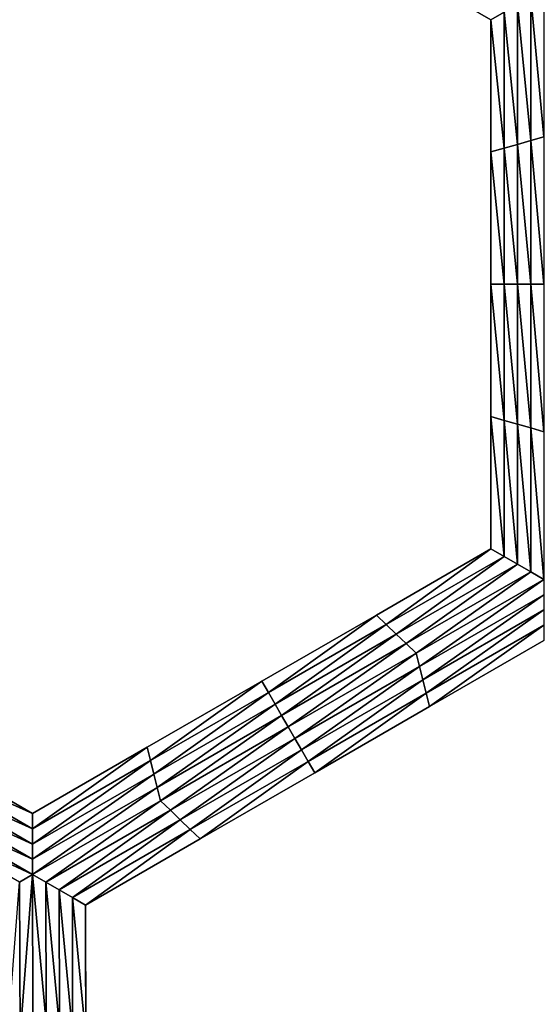
# Model space of a CAD drawing. Extents: x -0.03 to 0.034, y -0.214 to 0.03.
# Drawn here: x 0.002 to 0.003, y -0.209 to -0.207 of the extents above; entities that cross this region are included whole.
import ezdxf

# ---------------------------------------------------------------- set-up
doc = ezdxf.new("R2010")
doc.units = 0
doc.header["$MEASUREMENT"] = 0
doc.layers.get('0').update_dxf_attribs({"linetype": 'CONTINUOUS'})

msp = doc.modelspace()

# ---------------------------------------------------------------- linework, layer by layer
for points in [[(0.0043919, -0.1880346, 0.0220787), (0.0000002, -0.1880346, 0.0225112), (0.0000002, -0.212301, 0.0225162)], [(0.0043919, -0.1880346, 0.0220787), (0.0000002, -0.212301, 0.0225162), (0.0043929, -0.212301, 0.0220835)], [(0.0000002, -0.1880346, -0.0225112), (0.0043919, -0.1880346, -0.0220787), (0.0043929, -0.212301, -0.0220835)], [(0.0000002, -0.1880346, -0.0225112), (0.0043929, -0.212301, -0.0220835), (0.0000002, -0.212301, -0.0225162)], [(0.0029944, -0.207045, -0.0258652), (0.0029713, -0.2070584, -0.0258652), (0.0027708, -0.206943, -0.0258652)], [(0.0029713, -0.2070584, -0.0252043), (0.0027708, -0.206943, -0.0252043), (0.0027708, -0.206943, -0.0253695)], [(0.0029713, -0.2070584, -0.0252043), (0.0027708, -0.206943, -0.0253695), (0.0029713, -0.2070584, -0.0253695)], [(0.0029713, -0.2070584, -0.0257), (0.0027708, -0.206943, -0.0257), (0.0027708, -0.206943, -0.0258652)], [(0.0029713, -0.2070584, -0.0257), (0.0027708, -0.206943, -0.0258652), (0.0029713, -0.2070584, -0.0258652)], [(0.0029713, -0.2070584, -0.0255348), (0.0027708, -0.206943, -0.0255348), (0.0027708, -0.206943, -0.0257)], [(0.0029713, -0.2070584, -0.0255348), (0.0027708, -0.206943, -0.0257), (0.0029713, -0.2070584, -0.0257)], [(0.0029713, -0.2070584, -0.0253695), (0.0027708, -0.206943, -0.0253695), (0.0027708, -0.206943, -0.0255348)], [(0.0029713, -0.2070584, -0.0253695), (0.0027708, -0.206943, -0.0255348), (0.0029713, -0.2070584, -0.0255348)], [(0.0030638, -0.2072626, -0.0258652), (0.0030407, -0.2070183, -0.0258652), (0.0030638, -0.207005, -0.0258652)], [(0.0030407, -0.2072693, -0.0258652), (0.0030175, -0.2070317, -0.0258652), (0.0030407, -0.2070183, -0.0258652)], [(0.0030638, -0.2072626, -0.0258652), (0.0030407, -0.2072693, -0.0258652), (0.0030407, -0.2070183, -0.0258652)], [(0.0030175, -0.207276, -0.0258652), (0.0029944, -0.207045, -0.0258652), (0.0030175, -0.2070317, -0.0258652)], [(0.0030407, -0.2072693, -0.0258652), (0.0030175, -0.207276, -0.0258652), (0.0030175, -0.2070317, -0.0258652)], [(0.0029944, -0.2072826, -0.0258652), (0.0029713, -0.2070584, -0.0258652), (0.0029944, -0.207045, -0.0258652)], [(0.0030175, -0.207276, -0.0258652), (0.0029944, -0.2072826, -0.0258652), (0.0029944, -0.207045, -0.0258652)], [(0.0029944, -0.2072826, -0.0258652), (0.0029713, -0.2072893, -0.0258652), (0.0029713, -0.2070584, -0.0258652)], [(0.0029713, -0.2072893, -0.0252043), (0.0029713, -0.2070584, -0.0252043), (0.0029713, -0.2070584, -0.0253695)], [(0.0029713, -0.2072893, -0.0252043), (0.0029713, -0.2070584, -0.0253695), (0.0029713, -0.2072893, -0.0253695)], [(0.0029713, -0.2072893, -0.0253695), (0.0029713, -0.2070584, -0.0253695), (0.0029713, -0.2070584, -0.0255348)], [(0.0029713, -0.2072893, -0.0253695), (0.0029713, -0.2070584, -0.0255348), (0.0029713, -0.2072893, -0.0255348)], [(0.0029713, -0.2072893, -0.0255348), (0.0029713, -0.2070584, -0.0255348), (0.0029713, -0.2070584, -0.0257)], [(0.0029713, -0.2072893, -0.0255348), (0.0029713, -0.2070584, -0.0257), (0.0029713, -0.2072893, -0.0257)], [(0.0029713, -0.2072893, -0.0257), (0.0029713, -0.2070584, -0.0257), (0.0029713, -0.2070584, -0.0258652)], [(0.0029713, -0.2072893, -0.0257), (0.0029713, -0.2070584, -0.0258652), (0.0029713, -0.2072893, -0.0258652)], [(0.0030638, -0.2075203, -0.0258652), (0.0030407, -0.2072693, -0.0258652), (0.0030638, -0.2072626, -0.0258652)], [(0.0030175, -0.2075203, -0.0258652), (0.0029944, -0.2072826, -0.0258652), (0.0030175, -0.207276, -0.0258652)], [(0.0030407, -0.2075203, -0.0258652), (0.0030175, -0.207276, -0.0258652), (0.0030407, -0.2072693, -0.0258652)], [(0.0030407, -0.2075203, -0.0258652), (0.0030175, -0.2075203, -0.0258652), (0.0030175, -0.207276, -0.0258652)], [(0.0030638, -0.2075203, -0.0258652), (0.0030407, -0.2075203, -0.0258652), (0.0030407, -0.2072693, -0.0258652)], [(0.0029944, -0.2075203, -0.0258652), (0.0029713, -0.2072893, -0.0258652), (0.0029944, -0.2072826, -0.0258652)], [(0.0029944, -0.2075203, -0.0258652), (0.0029713, -0.2075203, -0.0258652), (0.0029713, -0.2072893, -0.0258652)], [(0.0029713, -0.2075203, -0.0253695), (0.0029713, -0.2072893, -0.0253695), (0.0029713, -0.2072893, -0.0255348)], [(0.0029713, -0.2075203, -0.0253695), (0.0029713, -0.2072893, -0.0255348), (0.0029713, -0.2075203, -0.0255348)], [(0.0029713, -0.2075203, -0.0255348), (0.0029713, -0.2072893, -0.0255348), (0.0029713, -0.2072893, -0.0257)], [(0.0029713, -0.2075203, -0.0255348), (0.0029713, -0.2072893, -0.0257), (0.0029713, -0.2075203, -0.0257)], [(0.0029713, -0.2075203, -0.0252043), (0.0029713, -0.2072893, -0.0252043), (0.0029713, -0.2072893, -0.0253695)], [(0.0029713, -0.2075203, -0.0252043), (0.0029713, -0.2072893, -0.0253695), (0.0029713, -0.2075203, -0.0253695)], [(0.0029713, -0.2075203, -0.0257), (0.0029713, -0.2072893, -0.0257), (0.0029713, -0.2072893, -0.0258652)], [(0.0029713, -0.2075203, -0.0257), (0.0029713, -0.2072893, -0.0258652), (0.0029713, -0.2075203, -0.0258652)], [(0.0030175, -0.2075203, -0.0258652), (0.0029944, -0.2075203, -0.0258652), (0.0029944, -0.2072826, -0.0258652)], [(0.0029944, -0.2077579, -0.0258652), (0.0029713, -0.2077513, -0.0258652), (0.0029713, -0.2075203, -0.0258652)], [(0.0029944, -0.2077579, -0.0258652), (0.0029713, -0.2075203, -0.0258652), (0.0029944, -0.2075203, -0.0258652)], [(0.0029713, -0.2077513, -0.0253695), (0.0029713, -0.2075203, -0.0253695), (0.0029713, -0.2075203, -0.0255348)], [(0.0029713, -0.2077513, -0.0253695), (0.0029713, -0.2075203, -0.0255348), (0.0029713, -0.2077513, -0.0255348)], [(0.0029713, -0.2077513, -0.0255348), (0.0029713, -0.2075203, -0.0255348), (0.0029713, -0.2075203, -0.0257)], [(0.0029713, -0.2077513, -0.0255348), (0.0029713, -0.2075203, -0.0257), (0.0029713, -0.2077513, -0.0257)], [(0.0029713, -0.2077513, -0.0252043), (0.0029713, -0.2075203, -0.0252043), (0.0029713, -0.2075203, -0.0253695)], [(0.0029713, -0.2077513, -0.0252043), (0.0029713, -0.2075203, -0.0253695), (0.0029713, -0.2077513, -0.0253695)], [(0.0029713, -0.2077513, -0.0257), (0.0029713, -0.2075203, -0.0257), (0.0029713, -0.2075203, -0.0258652)], [(0.0029713, -0.2077513, -0.0257), (0.0029713, -0.2075203, -0.0258652), (0.0029713, -0.2077513, -0.0258652)], [(0.0030175, -0.2077646, -0.0258652), (0.0029944, -0.2077579, -0.0258652), (0.0029944, -0.2075203, -0.0258652)], [(0.0030175, -0.2077646, -0.0258652), (0.0029944, -0.2075203, -0.0258652), (0.0030175, -0.2075203, -0.0258652)], [(0.0030407, -0.2077712, -0.0258652), (0.0030175, -0.2077646, -0.0258652), (0.0030175, -0.2075203, -0.0258652)], [(0.0030407, -0.2077712, -0.0258652), (0.0030175, -0.2075203, -0.0258652), (0.0030407, -0.2075203, -0.0258652)], [(0.0030638, -0.2077779, -0.0258652), (0.0030407, -0.2077712, -0.0258652), (0.0030407, -0.2075203, -0.0258652)], [(0.0030638, -0.2077779, -0.0258652), (0.0030407, -0.2075203, -0.0258652), (0.0030638, -0.2075203, -0.0258652)], [(0.0029944, -0.2079955, -0.0258652), (0.0029713, -0.2079822, -0.0258652), (0.0029713, -0.2077513, -0.0258652)], [(0.0029944, -0.2079955, -0.0258652), (0.0029713, -0.2077513, -0.0258652), (0.0029944, -0.2077579, -0.0258652)], [(0.0029713, -0.2079822, -0.0252043), (0.0029713, -0.2077513, -0.0252043), (0.0029713, -0.2077513, -0.0253695)], [(0.0029713, -0.2079822, -0.0252043), (0.0029713, -0.2077513, -0.0253695), (0.0029713, -0.2079822, -0.0253695)], [(0.0029713, -0.2079822, -0.0257), (0.0029713, -0.2077513, -0.0257), (0.0029713, -0.2077513, -0.0258652)], [(0.0029713, -0.2079822, -0.0257), (0.0029713, -0.2077513, -0.0258652), (0.0029713, -0.2079822, -0.0258652)], [(0.0029713, -0.2079822, -0.0255348), (0.0029713, -0.2077513, -0.0255348), (0.0029713, -0.2077513, -0.0257)], [(0.0029713, -0.2079822, -0.0255348), (0.0029713, -0.2077513, -0.0257), (0.0029713, -0.2079822, -0.0257)], [(0.0029713, -0.2079822, -0.0253695), (0.0029713, -0.2077513, -0.0253695), (0.0029713, -0.2077513, -0.0255348)], [(0.0029713, -0.2079822, -0.0253695), (0.0029713, -0.2077513, -0.0255348), (0.0029713, -0.2079822, -0.0255348)], [(0.0030175, -0.2080089, -0.0258652), (0.0029944, -0.2079955, -0.0258652), (0.0029944, -0.2077579, -0.0258652)], [(0.0030175, -0.2080089, -0.0258652), (0.0029944, -0.2077579, -0.0258652), (0.0030175, -0.2077646, -0.0258652)], [(0.0030407, -0.2080222, -0.0258652), (0.0030175, -0.2080089, -0.0258652), (0.0030175, -0.2077646, -0.0258652)], [(0.0030407, -0.2080222, -0.0258652), (0.0030175, -0.2077646, -0.0258652), (0.0030407, -0.2077712, -0.0258652)], [(0.0030638, -0.2080356, -0.0258652), (0.0030407, -0.2080222, -0.0258652), (0.0030407, -0.2077712, -0.0258652)], [(0.0030638, -0.2080356, -0.0258652), (0.0030407, -0.2077712, -0.0258652), (0.0030638, -0.2077779, -0.0258652)], [(0.0027886, -0.2081144, -0.0258652), (0.0027713, -0.2080977, -0.0258652), (0.0029713, -0.2079822, -0.0258652)], [(0.0027713, -0.2080977, -0.0252043), (0.0029713, -0.2079822, -0.0252043), (0.0029713, -0.2079822, -0.0253695)], [(0.0027713, -0.2080977, -0.0252043), (0.0029713, -0.2079822, -0.0253695), (0.0027713, -0.2080977, -0.0253695)], [(0.0027713, -0.2080977, -0.0253695), (0.0029713, -0.2079822, -0.0253695), (0.0029713, -0.2079822, -0.0255348)], [(0.0027713, -0.2080977, -0.0253695), (0.0029713, -0.2079822, -0.0255348), (0.0027713, -0.2080977, -0.0255348)], [(0.0027713, -0.2080977, -0.0255348), (0.0029713, -0.2079822, -0.0255348), (0.0029713, -0.2079822, -0.0257)], [(0.0027713, -0.2080977, -0.0255348), (0.0029713, -0.2079822, -0.0257), (0.0027713, -0.2080977, -0.0257)], [(0.0027713, -0.2080977, -0.0257), (0.0029713, -0.2079822, -0.0257), (0.0029713, -0.2079822, -0.0258652)], [(0.0027713, -0.2080977, -0.0257), (0.0029713, -0.2079822, -0.0258652), (0.0027713, -0.2080977, -0.0258652)], [(0.0027886, -0.2081144, -0.0258652), (0.0029713, -0.2079822, -0.0258652), (0.0029944, -0.2079955, -0.0258652)], [(0.002806, -0.208131, -0.0258652), (0.0027886, -0.2081144, -0.0258652), (0.0029944, -0.2079955, -0.0258652)], [(0.002806, -0.208131, -0.0258652), (0.0029944, -0.2079955, -0.0258652), (0.0030175, -0.2080089, -0.0258652)], [(0.0028233, -0.2081477, -0.0258652), (0.002806, -0.208131, -0.0258652), (0.0030175, -0.2080089, -0.0258652)], [(0.0028233, -0.2081477, -0.0258652), (0.0030175, -0.2080089, -0.0258652), (0.0030407, -0.2080222, -0.0258652)], [(0.0028407, -0.2081644, -0.0258652), (0.0028233, -0.2081477, -0.0258652), (0.0030407, -0.2080222, -0.0258652)], [(0.0028407, -0.2081644, -0.0258652), (0.0030407, -0.2080222, -0.0258652), (0.0030638, -0.2080356, -0.0258652)], [(0.0030638, -0.2080356, -0.0258652), (0.0028465, -0.2081877, -0.0258652), (0.0028407, -0.2081644, -0.0258652)], [(0.0030638, -0.2080356, -0.0258652), (0.0030638, -0.2080622, -0.0258652), (0.0028465, -0.2081877, -0.0258652)], [(0.0030638, -0.2080622, -0.0258652), (0.0028523, -0.208211, -0.0258652), (0.0028465, -0.2081877, -0.0258652)], [(0.0030638, -0.2080622, -0.0258652), (0.0030638, -0.2080889, -0.0258652), (0.0028523, -0.208211, -0.0258652)], [(0.0030638, -0.2080889, -0.0258652), (0.0028581, -0.2082344, -0.0258652), (0.0028523, -0.208211, -0.0258652)], [(0.0030638, -0.2080889, -0.0258652), (0.0030639, -0.2081156, -0.0258652), (0.0028581, -0.2082344, -0.0258652)], [(0.0025828, -0.2082332, -0.0258652), (0.0025712, -0.2082132, -0.0258652), (0.0027713, -0.2080977, -0.0258652)], [(0.0025712, -0.2082132, -0.0253695), (0.0027713, -0.2080977, -0.0253695), (0.0027713, -0.2080977, -0.0255348)], [(0.0025712, -0.2082132, -0.0253695), (0.0027713, -0.2080977, -0.0255348), (0.0025712, -0.2082132, -0.0255348)], [(0.0025712, -0.2082132, -0.0255348), (0.0027713, -0.2080977, -0.0255348), (0.0027713, -0.2080977, -0.0257)], [(0.0025712, -0.2082132, -0.0255348), (0.0027713, -0.2080977, -0.0257), (0.0025712, -0.2082132, -0.0257)], [(0.0025712, -0.2082132, -0.0252043), (0.0027713, -0.2080977, -0.0252043), (0.0027713, -0.2080977, -0.0253695)], [(0.0025712, -0.2082132, -0.0252043), (0.0027713, -0.2080977, -0.0253695), (0.0025712, -0.2082132, -0.0253695)], [(0.0025712, -0.2082132, -0.0257), (0.0027713, -0.2080977, -0.0257), (0.0027713, -0.2080977, -0.0258652)], [(0.0025712, -0.2082132, -0.0257), (0.0027713, -0.2080977, -0.0258652), (0.0025712, -0.2082132, -0.0258652)], [(0.0025828, -0.2082332, -0.0258652), (0.0027713, -0.2080977, -0.0258652), (0.0027886, -0.2081144, -0.0258652)], [(0.0025944, -0.2082532, -0.0258652), (0.0025828, -0.2082332, -0.0258652), (0.0027886, -0.2081144, -0.0258652)], [(0.0025944, -0.2082532, -0.0258652), (0.0027886, -0.2081144, -0.0258652), (0.002806, -0.208131, -0.0258652)], [(0.0030639, -0.2081156, -0.0258652), (0.0028639, -0.2082577, -0.0258652), (0.0028581, -0.2082344, -0.0258652)], [(0.0030639, -0.2081156, -0.0258652), (0.0030639, -0.2081422, -0.0258652), (0.0028639, -0.2082577, -0.0258652)], [(0.002606, -0.2082732, -0.0258652), (0.0025944, -0.2082532, -0.0258652), (0.002806, -0.208131, -0.0258652)], [(0.002606, -0.2082732, -0.0258652), (0.002806, -0.208131, -0.0258652), (0.0028233, -0.2081477, -0.0258652)], [(0.0026175, -0.2082932, -0.0258652), (0.002606, -0.2082732, -0.0258652), (0.0028233, -0.2081477, -0.0258652)], [(0.0026175, -0.2082932, -0.0258652), (0.0028233, -0.2081477, -0.0258652), (0.0028407, -0.2081644, -0.0258652)], [(0.0030639, -0.2081422, -0.0252043), (0.0028639, -0.2082577, -0.0252043), (0.0028639, -0.2082577, -0.0253695)], [(0.0030639, -0.2081422, -0.0252043), (0.0028639, -0.2082577, -0.0253695), (0.0030639, -0.2081422, -0.0253695)], [(0.0030639, -0.2081422, -0.0257), (0.0028639, -0.2082577, -0.0257), (0.0028639, -0.2082577, -0.0258652)], [(0.0030639, -0.2081422, -0.0257), (0.0028639, -0.2082577, -0.0258652), (0.0030639, -0.2081422, -0.0258652)], [(0.0030639, -0.2081422, -0.0255348), (0.0028639, -0.2082577, -0.0255348), (0.0028639, -0.2082577, -0.0257)], [(0.0030639, -0.2081422, -0.0255348), (0.0028639, -0.2082577, -0.0257), (0.0030639, -0.2081422, -0.0257)], [(0.0030639, -0.2081422, -0.0253695), (0.0028639, -0.2082577, -0.0253695), (0.0028639, -0.2082577, -0.0255348)], [(0.0030639, -0.2081422, -0.0253695), (0.0028639, -0.2082577, -0.0255348), (0.0030639, -0.2081422, -0.0255348)], [(0.0028407, -0.2081644, -0.0258652), (0.0026291, -0.2083132, -0.0258652), (0.0026175, -0.2082932, -0.0258652)], [(0.0028407, -0.2081644, -0.0258652), (0.0028465, -0.2081877, -0.0258652), (0.0026291, -0.2083132, -0.0258652)], [(0.0028465, -0.2081877, -0.0258652), (0.0026407, -0.2083332, -0.0258652), (0.0026291, -0.2083132, -0.0258652)], [(0.0028465, -0.2081877, -0.0258652), (0.0028523, -0.208211, -0.0258652), (0.0026407, -0.2083332, -0.0258652)], [(0.002377, -0.208352, -0.0258652), (0.0023712, -0.2083287, -0.0258652), (0.0025712, -0.2082132, -0.0258652)], [(0.0023712, -0.2083287, -0.0253695), (0.0025712, -0.2082132, -0.0253695), (0.0025712, -0.2082132, -0.0255348)], [(0.0023712, -0.2083287, -0.0253695), (0.0025712, -0.2082132, -0.0255348), (0.0023712, -0.2083287, -0.0255348)], [(0.0023712, -0.2083287, -0.0255348), (0.0025712, -0.2082132, -0.0255348), (0.0025712, -0.2082132, -0.0257)], [(0.0023712, -0.2083287, -0.0255348), (0.0025712, -0.2082132, -0.0257), (0.0023712, -0.2083287, -0.0257)], [(0.0023712, -0.2083287, -0.0252043), (0.0025712, -0.2082132, -0.0252043), (0.0025712, -0.2082132, -0.0253695)], [(0.0023712, -0.2083287, -0.0252043), (0.0025712, -0.2082132, -0.0253695), (0.0023712, -0.2083287, -0.0253695)], [(0.0023712, -0.2083287, -0.0257), (0.0025712, -0.2082132, -0.0257), (0.0025712, -0.2082132, -0.0258652)], [(0.0023712, -0.2083287, -0.0257), (0.0025712, -0.2082132, -0.0258652), (0.0023712, -0.2083287, -0.0258652)], [(0.002377, -0.208352, -0.0258652), (0.0025712, -0.2082132, -0.0258652), (0.0025828, -0.2082332, -0.0258652)], [(0.0028523, -0.208211, -0.0258652), (0.0026523, -0.2083532, -0.0258652), (0.0026407, -0.2083332, -0.0258652)], [(0.0028523, -0.208211, -0.0258652), (0.0028581, -0.2082344, -0.0258652), (0.0026523, -0.2083532, -0.0258652)], [(0.0023828, -0.2083754, -0.0258652), (0.002377, -0.208352, -0.0258652), (0.0025828, -0.2082332, -0.0258652)], [(0.0023828, -0.2083754, -0.0258652), (0.0025828, -0.2082332, -0.0258652), (0.0025944, -0.2082532, -0.0258652)], [(0.0028581, -0.2082344, -0.0258652), (0.0026638, -0.2083732, -0.0258652), (0.0026523, -0.2083532, -0.0258652)], [(0.0028581, -0.2082344, -0.0258652), (0.0028639, -0.2082577, -0.0258652), (0.0026638, -0.2083732, -0.0258652)], [(0.0023886, -0.2083987, -0.0258652), (0.0023828, -0.2083754, -0.0258652), (0.0025944, -0.2082532, -0.0258652)], [(0.0023886, -0.2083987, -0.0258652), (0.0025944, -0.2082532, -0.0258652), (0.002606, -0.2082732, -0.0258652)], [(0.0028639, -0.2082577, -0.0253695), (0.0026638, -0.2083732, -0.0253695), (0.0026638, -0.2083732, -0.0255348)], [(0.0028639, -0.2082577, -0.0253695), (0.0026638, -0.2083732, -0.0255348), (0.0028639, -0.2082577, -0.0255348)], [(0.0028639, -0.2082577, -0.0255348), (0.0026638, -0.2083732, -0.0255348), (0.0026638, -0.2083732, -0.0257)], [(0.0028639, -0.2082577, -0.0255348), (0.0026638, -0.2083732, -0.0257), (0.0028639, -0.2082577, -0.0257)], [(0.0028639, -0.2082577, -0.0252043), (0.0026638, -0.2083732, -0.0252043), (0.0026638, -0.2083732, -0.0253695)], [(0.0028639, -0.2082577, -0.0252043), (0.0026638, -0.2083732, -0.0253695), (0.0028639, -0.2082577, -0.0253695)], [(0.0028639, -0.2082577, -0.0257), (0.0026638, -0.2083732, -0.0257), (0.0026638, -0.2083732, -0.0258652)], [(0.0028639, -0.2082577, -0.0257), (0.0026638, -0.2083732, -0.0258652), (0.0028639, -0.2082577, -0.0258652)], [(0.0023944, -0.208422, -0.0258652), (0.0023886, -0.2083987, -0.0258652), (0.002606, -0.2082732, -0.0258652)], [(0.0023944, -0.208422, -0.0258652), (0.002606, -0.2082732, -0.0258652), (0.0026175, -0.2082932, -0.0258652)], [(0.0026175, -0.2082932, -0.0258652), (0.0024117, -0.2084387, -0.0258652), (0.0023944, -0.208422, -0.0258652)], [(0.0026175, -0.2082932, -0.0258652), (0.0026291, -0.2083132, -0.0258652), (0.0024117, -0.2084387, -0.0258652)], [(0.0019654, -0.208352, -0.0258652), (0.0019712, -0.2083287, -0.0258652), (0.0021712, -0.2084442, -0.0258652)], [(0.0019712, -0.2083287, -0.0252043), (0.0021712, -0.2084442, -0.0252043), (0.0021712, -0.2084442, -0.0253695)], [(0.0019712, -0.2083287, -0.0252043), (0.0021712, -0.2084442, -0.0253695), (0.0019712, -0.2083287, -0.0253695)], [(0.0019712, -0.2083287, -0.0253695), (0.0021712, -0.2084442, -0.0253695), (0.0021712, -0.2084442, -0.0255348)], [(0.0019712, -0.2083287, -0.0253695), (0.0021712, -0.2084442, -0.0255348), (0.0019712, -0.2083287, -0.0255348)], [(0.0019712, -0.2083287, -0.0255348), (0.0021712, -0.2084442, -0.0255348), (0.0021712, -0.2084442, -0.0257)], [(0.0019712, -0.2083287, -0.0255348), (0.0021712, -0.2084442, -0.0257), (0.0019712, -0.2083287, -0.0257)], [(0.0019712, -0.2083287, -0.0257), (0.0021712, -0.2084442, -0.0257), (0.0021712, -0.2084442, -0.0258652)], [(0.0019712, -0.2083287, -0.0257), (0.0021712, -0.2084442, -0.0258652), (0.0019712, -0.2083287, -0.0258652)], [(0.0021712, -0.2084708, -0.0258652), (0.0021712, -0.2084442, -0.0258652), (0.0023712, -0.2083287, -0.0258652)], [(0.0021712, -0.2084708, -0.0258652), (0.0023712, -0.2083287, -0.0258652), (0.002377, -0.208352, -0.0258652)], [(0.0021712, -0.2084442, -0.0252043), (0.0023712, -0.2083287, -0.0252043), (0.0023712, -0.2083287, -0.0253695)], [(0.0021712, -0.2084442, -0.0252043), (0.0023712, -0.2083287, -0.0253695), (0.0021712, -0.2084442, -0.0253695)], [(0.0021712, -0.2084442, -0.0257), (0.0023712, -0.2083287, -0.0257), (0.0023712, -0.2083287, -0.0258652)], [(0.0021712, -0.2084442, -0.0257), (0.0023712, -0.2083287, -0.0258652), (0.0021712, -0.2084442, -0.0258652)], [(0.0021712, -0.2084442, -0.0255348), (0.0023712, -0.2083287, -0.0255348), (0.0023712, -0.2083287, -0.0257)], [(0.0021712, -0.2084442, -0.0255348), (0.0023712, -0.2083287, -0.0257), (0.0021712, -0.2084442, -0.0257)], [(0.0021712, -0.2084442, -0.0253695), (0.0023712, -0.2083287, -0.0253695), (0.0023712, -0.2083287, -0.0255348)], [(0.0021712, -0.2084442, -0.0253695), (0.0023712, -0.2083287, -0.0255348), (0.0021712, -0.2084442, -0.0255348)], [(0.0026291, -0.2083132, -0.0258652), (0.0024291, -0.2084554, -0.0258652), (0.0024117, -0.2084387, -0.0258652)], [(0.0026291, -0.2083132, -0.0258652), (0.0026407, -0.2083332, -0.0258652), (0.0024291, -0.2084554, -0.0258652)], [(0.0026407, -0.2083332, -0.0258652), (0.0024465, -0.208472, -0.0258652), (0.0024291, -0.2084554, -0.0258652)], [(0.0026407, -0.2083332, -0.0258652), (0.0026523, -0.2083532, -0.0258652), (0.0024465, -0.208472, -0.0258652)], [(0.0019597, -0.2083754, -0.0258652), (0.0019654, -0.208352, -0.0258652), (0.0021712, -0.2084708, -0.0258652)], [(0.0019654, -0.208352, -0.0258652), (0.0021712, -0.2084442, -0.0258652), (0.0021712, -0.2084708, -0.0258652)], [(0.0021712, -0.2084975, -0.0258652), (0.0021712, -0.2084708, -0.0258652), (0.002377, -0.208352, -0.0258652)], [(0.0021712, -0.2084975, -0.0258652), (0.002377, -0.208352, -0.0258652), (0.0023828, -0.2083754, -0.0258652)], [(0.0026523, -0.2083532, -0.0258652), (0.0024638, -0.2084887, -0.0258652), (0.0024465, -0.208472, -0.0258652)], [(0.0026523, -0.2083532, -0.0258652), (0.0026638, -0.2083732, -0.0258652), (0.0024638, -0.2084887, -0.0258652)], [(0.0019539, -0.2083987, -0.0258652), (0.0019597, -0.2083754, -0.0258652), (0.0021712, -0.2084975, -0.0258652)], [(0.0019597, -0.2083754, -0.0258652), (0.0021712, -0.2084708, -0.0258652), (0.0021712, -0.2084975, -0.0258652)], [(0.0021712, -0.2085242, -0.0258652), (0.0021712, -0.2084975, -0.0258652), (0.0023828, -0.2083754, -0.0258652)], [(0.0021712, -0.2085242, -0.0258652), (0.0023828, -0.2083754, -0.0258652), (0.0023886, -0.2083987, -0.0258652)], [(0.0026638, -0.2083732, -0.0253695), (0.0024638, -0.2084887, -0.0253695), (0.0024638, -0.2084887, -0.0255348)], [(0.0026638, -0.2083732, -0.0253695), (0.0024638, -0.2084887, -0.0255348), (0.0026638, -0.2083732, -0.0255348)], [(0.0026638, -0.2083732, -0.0255348), (0.0024638, -0.2084887, -0.0255348), (0.0024638, -0.2084887, -0.0257)], [(0.0026638, -0.2083732, -0.0255348), (0.0024638, -0.2084887, -0.0257), (0.0026638, -0.2083732, -0.0257)], [(0.0026638, -0.2083732, -0.0252043), (0.0024638, -0.2084887, -0.0252043), (0.0024638, -0.2084887, -0.0253695)], [(0.0026638, -0.2083732, -0.0252043), (0.0024638, -0.2084887, -0.0253695), (0.0026638, -0.2083732, -0.0253695)], [(0.0026638, -0.2083732, -0.0257), (0.0024638, -0.2084887, -0.0257), (0.0024638, -0.2084887, -0.0258652)], [(0.0026638, -0.2083732, -0.0257), (0.0024638, -0.2084887, -0.0258652), (0.0026638, -0.2083732, -0.0258652)], [(0.0019481, -0.208422, -0.0258652), (0.0019539, -0.2083987, -0.0258652), (0.0021712, -0.2085242, -0.0258652)], [(0.0019539, -0.2083987, -0.0258652), (0.0021712, -0.2084975, -0.0258652), (0.0021712, -0.2085242, -0.0258652)], [(0.0021713, -0.2085509, -0.0258652), (0.0021712, -0.2085242, -0.0258652), (0.0023886, -0.2083987, -0.0258652)], [(0.0021713, -0.2085509, -0.0258652), (0.0023886, -0.2083987, -0.0258652), (0.0023944, -0.208422, -0.0258652)], [(0.0021713, -0.2085509, -0.0258652), (0.0019308, -0.2084387, -0.0258652), (0.0019481, -0.208422, -0.0258652)], [(0.0019481, -0.208422, -0.0258652), (0.0021712, -0.2085242, -0.0258652), (0.0021713, -0.2085509, -0.0258652)], [(0.0023944, -0.208422, -0.0258652), (0.0021944, -0.2085642, -0.0258652), (0.0021713, -0.2085509, -0.0258652)], [(0.0023944, -0.208422, -0.0258652), (0.0024117, -0.2084387, -0.0258652), (0.0021944, -0.2085642, -0.0258652)], [(0.0021713, -0.2085509, -0.0258652), (0.0021482, -0.2085642, -0.0258652), (0.0019308, -0.2084387, -0.0258652)], [(0.0024117, -0.2084387, -0.0258652), (0.0022175, -0.2085775, -0.0258652), (0.0021944, -0.2085642, -0.0258652)], [(0.0024117, -0.2084387, -0.0258652), (0.0024291, -0.2084554, -0.0258652), (0.0022175, -0.2085775, -0.0258652)], [(0.0024291, -0.2084554, -0.0258652), (0.0022407, -0.2085908, -0.0258652), (0.0022175, -0.2085775, -0.0258652)], [(0.0024291, -0.2084554, -0.0258652), (0.0024465, -0.208472, -0.0258652), (0.0022407, -0.2085908, -0.0258652)], [(0.0024465, -0.208472, -0.0258652), (0.0022638, -0.2086042, -0.0258652), (0.0022407, -0.2085908, -0.0258652)], [(0.0024465, -0.208472, -0.0258652), (0.0024638, -0.2084887, -0.0258652), (0.0022638, -0.2086042, -0.0258652)], [(0.0024638, -0.2084887, -0.0252043), (0.0022638, -0.2086042, -0.0252043), (0.0022638, -0.2086042, -0.0253695)], [(0.0024638, -0.2084887, -0.0252043), (0.0022638, -0.2086042, -0.0253695), (0.0024638, -0.2084887, -0.0253695)], [(0.0024638, -0.2084887, -0.0253695), (0.0022638, -0.2086042, -0.0253695), (0.0022638, -0.2086042, -0.0255348)], [(0.0024638, -0.2084887, -0.0253695), (0.0022638, -0.2086042, -0.0255348), (0.0024638, -0.2084887, -0.0255348)], [(0.0024638, -0.2084887, -0.0255348), (0.0022638, -0.2086042, -0.0255348), (0.0022638, -0.2086042, -0.0257)], [(0.0024638, -0.2084887, -0.0255348), (0.0022638, -0.2086042, -0.0257), (0.0024638, -0.2084887, -0.0257)], [(0.0024638, -0.2084887, -0.0257), (0.0022638, -0.2086042, -0.0257), (0.0022638, -0.2086042, -0.0258652)], [(0.0024638, -0.2084887, -0.0257), (0.0022638, -0.2086042, -0.0258652), (0.0024638, -0.2084887, -0.0258652)], [(0.0021713, -0.2085509, -0.0258652), (0.0021493, -0.2088317, -0.0258652), (0.0021482, -0.2085642, -0.0258652)], [(0.0021713, -0.2085509, -0.0258652), (0.0021717, -0.2088007, -0.0258652), (0.0021493, -0.2088317, -0.0258652)], [(0.0021713, -0.2085509, -0.0258652), (0.0021944, -0.2085642, -0.0258652), (0.0021949, -0.2088093, -0.0258652)], [(0.0021713, -0.2085509, -0.0258652), (0.0021949, -0.2088093, -0.0258652), (0.0021717, -0.2088007, -0.0258652)], [(0.0021482, -0.2085642, -0.0258652), (0.0021493, -0.2088317, -0.0258652), (0.0021263, -0.2088534, -0.0258652)], [(0.0021944, -0.2085642, -0.0258652), (0.0022175, -0.2085775, -0.0258652), (0.002218, -0.2088178, -0.0258652)], [(0.0021944, -0.2085642, -0.0258652), (0.002218, -0.2088178, -0.0258652), (0.0021949, -0.2088093, -0.0258652)], [(0.0022175, -0.2085775, -0.0258652), (0.0022407, -0.2085908, -0.0258652), (0.0022411, -0.2088264, -0.0258652)], [(0.0022175, -0.2085775, -0.0258652), (0.0022411, -0.2088264, -0.0258652), (0.002218, -0.2088178, -0.0258652)], [(0.0022407, -0.2085908, -0.0258652), (0.0022638, -0.2086042, -0.0258652), (0.0022642, -0.2088349, -0.0258652)], [(0.0022407, -0.2085908, -0.0258652), (0.0022642, -0.2088349, -0.0258652), (0.0022411, -0.2088264, -0.0258652)], [(0.0022638, -0.2086042, -0.0252043), (0.0022642, -0.208835, -0.0252043), (0.0022643, -0.2088692, -0.0253841)], [(0.0022638, -0.2086042, -0.0252043), (0.0022643, -0.2088692, -0.0253841), (0.0022638, -0.2086042, -0.0253695)], [(0.0022638, -0.2086042, -0.0253695), (0.0022643, -0.2088692, -0.0253841), (0.0022643, -0.2088895, -0.0255593)], [(0.0022638, -0.2086042, -0.0253695), (0.0022643, -0.2088895, -0.0255593), (0.0022638, -0.2086042, -0.0255348)], [(0.0022638, -0.2086042, -0.0258652), (0.0022638, -0.2086042, -0.0257), (0.0022643, -0.2088691, -0.0257172)], [(0.0022638, -0.2086042, -0.0258652), (0.0022643, -0.2088691, -0.0257172), (0.0022642, -0.2088349, -0.0258652)], [(0.0022638, -0.2086042, -0.0257), (0.0022638, -0.2086042, -0.0255348), (0.0022643, -0.2088895, -0.0255593)], [(0.0022638, -0.2086042, -0.0257), (0.0022643, -0.2088895, -0.0255593), (0.0022643, -0.2088691, -0.0257172)], [(0.0034442, -0.2087498, -0.0258591), (0.0026121, -0.2090456, -0.0257628), (0.0034435, -0.2087482, -0.0257628)], [(0.0034435, -0.2087482, -0.0253748), (0.0026121, -0.2090456, -0.0253748), (0.0026124, -0.2090464, -0.0252786)], [(0.0034435, -0.2087482, -0.0253748), (0.0034435, -0.2087482, -0.0255688), (0.0026121, -0.2090456, -0.0255688)], [(0.0034435, -0.2087482, -0.0253748), (0.0026121, -0.2090456, -0.0255688), (0.0026121, -0.2090456, -0.0253748)], [(0.0034435, -0.2087482, -0.0255688), (0.0034435, -0.2087482, -0.0257628), (0.0026121, -0.2090456, -0.0257628)], [(0.0034435, -0.2087482, -0.0255688), (0.0026121, -0.2090456, -0.0257628), (0.0026121, -0.2090456, -0.0255688)], [(0.0034442, -0.2087498, -0.0258591), (0.0026126, -0.2090473, -0.0258591), (0.0026121, -0.2090456, -0.0257628)], [(0.0034435, -0.2087482, -0.0253748), (0.0026124, -0.2090464, -0.0252786), (0.0034438, -0.2087489, -0.0252786)], [(0.0034438, -0.2087489, -0.0252786), (0.0026124, -0.2090464, -0.0252786), (0.0026139, -0.2090515, -0.0252522)], [(0.0034487, -0.2087607, -0.0258857), (0.0026126, -0.2090473, -0.0258591), (0.0034442, -0.2087498, -0.0258591)], [(0.0034438, -0.2087489, -0.0252786), (0.0026139, -0.2090515, -0.0252522), (0.0034459, -0.2087538, -0.0252522)], [(0.003454, -0.2087735, -0.0252451), (0.0034459, -0.2087538, -0.0252522), (0.0026139, -0.2090515, -0.0252522)], [(0.0034487, -0.2087607, -0.0258857), (0.0026161, -0.2090586, -0.0258857), (0.0026126, -0.2090473, -0.0258591)], [(0.003454, -0.2087735, -0.0252451), (0.0026139, -0.2090515, -0.0252522), (0.0026201, -0.2090718, -0.0252451)], [(0.0026261, -0.2090916, -0.0258933), (0.0026161, -0.2090586, -0.0258857), (0.0034487, -0.2087607, -0.0258857)], [(0.0034831, -0.2088437, -0.0252415), (0.003454, -0.2087735, -0.0252451), (0.0026201, -0.2090718, -0.0252451)], [(0.0026261, -0.2090916, -0.0258933), (0.0034487, -0.2087607, -0.0258857), (0.0034619, -0.2087925, -0.0258933)]]:
    msp.add_3dface(points)

doc.saveas('drawing.dxf')
